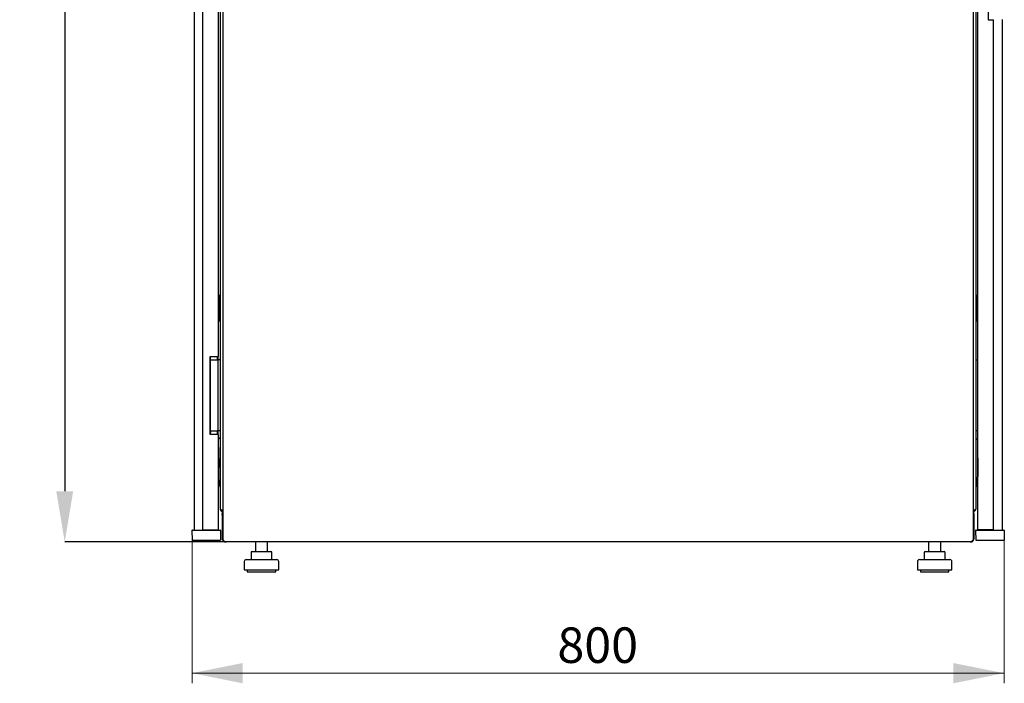
# Model space of a CAD drawing. Units: millimetres. Extents: x 5 to 363, y 20 to 305.
# Drawn here: x 153 to 250, y 152 to 218 of the extents above; entities that cross this region are included whole.
import ezdxf

# ---------------------------------------------------------------- set-up
doc = ezdxf.new("R2010")
doc.units = ezdxf.units.MM
doc.header["$PDSIZE"] = -1
doc.styles.add('SLDTEXTSTYLE0', font='TXT', dxfattribs={"width": 0.605})
doc.dimstyles.new('SLDDIMSTYLE0', dxfattribs={"dimtxt": 3.5, "dimasz": 5, "dimexe": 0, "dimexo": 0.0625, "dimgap": 0.875, "dimtad": 2, "dimdec": 0, "dimlfac": 10, "dimrnd": 1e-09, "dimzin": 12, "dimdsep": 46, "dimtxsty": 'SLDTEXTSTYLE0', "dimsah": 1, "dimcen": 0.09, "dimadec": 0, "dimazin": 3, "dimtfac": 1, "dimtdec": 0, "dimtofl": 0, "dimtmove": 0, "dimatfit": 3, "dimfxl": 1, "dimfrac": 2, "dimtolj": 1, "dimtzin": 12, "dimarcsym": 0})

# ---------------------------------------------------------------- blocks, each defined once
blk = doc.blocks.new('_D_2')
at = {"color": 0, "linetype": 'Continuous', "lineweight": -2, "transparency": 16777216}
for p, q in [((173.52, 288.122), (157.743, 288.122)), ((157.743, 283.122), (157.743, 171.322)), ((173.52, 166.322), (157.743, 166.322))]:
    blk.add_line(p, q, dxfattribs=at)
at = {"color": 0, "linetype": 'Continuous', "transparency": 16777216}
for points in [[(156.91, 283.122), (158.576, 283.122), (157.743, 288.122)], [(156.91, 171.322), (158.576, 171.322), (157.743, 166.322)]]:
    blk.add_solid(points, dxfattribs=at)
at = {"layer": 'Defpoints', "color": 0, "linetype": 'Continuous', "transparency": 16777216}
for p in [(173.583, 288.122), (157.743, 166.322), (173.583, 166.322)]:
    blk.add_point(p, dxfattribs=at)
at = {"color": 0, "linetype": 'Continuous', "lineweight": 18, "transparency": 16777216, "insert": (153.368, 227.222), "char_height": 3.5, "width": 6.3875, "attachment_point": 2, "rotation": 90, "style": 'SLDTEXTSTYLE0'}
blk.add_mtext('\\A1;1220', dxfattribs=at)
blk = doc.blocks.new('_D_3')
at = {"color": 7, "linetype": 'Continuous', "lineweight": 18, "transparency": 16777216}
for p, q in [((170.294, 166.492), (170.294, 152.382)), ((250.352, 166.492), (250.352, 152.382)), ((170.294, 153.382), (250.352, 153.382))]:
    blk.add_line(p, q, dxfattribs=at)
for points in [[(170.294, 153.382), (175.294, 152.382), (175.294, 154.382)], [(250.352, 153.382), (245.352, 154.382), (245.352, 152.382)]]:
    blk.add_solid(points, dxfattribs=at)
at = {"color": 7, "linetype": 'Continuous', "lineweight": 18, "transparency": 16777216, "insert": (206.313, 157.893), "char_height": 3.5, "attachment_point": 1, "style": 'SLDTEXTSTYLE0'}
blk.add_mtext('800', dxfattribs=at)

msp = doc.modelspace()

# ---------------------------------------------------------------- linework, layer by layer
at = {"color": 7, "linetype": 'Continuous', "lineweight": 25}
for p, q in [((173.323, 287.886), (173.323, 166.537)), ((247.323, 166.537), (247.323, 287.886)), ((170.495, 286.962), (170.495, 167.492)), ((171.335, 286.922), (171.335, 167.532)), ((247.761, 167.532), (247.761, 286.922)), ((173.065, 284.812), (173.065, 169.632)), ((247.581, 169.632), (247.581, 284.812)), ((172.885, 269.838), (172.885, 184.615)), ((248.761, 236.652), (248.761, 217.802)), ((248.761, 217.802), (249.311, 217.802)), ((249.311, 167.532), (249.311, 217.802)), ((250.151, 217.852), (250.151, 167.492)), ((172.965, 190.632), (172.885, 190.632)), ((173.015, 189.892), (173.015, 190.582)), ((247.631, 190.166), (247.631, 190.582)), ((247.731, 190.632), (247.681, 190.632)), ((247.761, 190.632), (247.731, 190.632)), ((172.965, 189.872), (172.885, 189.872)), ((172.965, 189.867), (172.885, 189.867)), ((172.995, 189.872), (172.965, 189.872)), ((173.015, 189.892), (173.015, 189.817)), ((173.015, 189.817), (173.015, 188.927)), ((247.631, 190.166), (247.639, 190.178)), ((247.631, 188.578), (247.631, 190.166)), ((172.885, 188.877), (172.965, 188.877)), ((172.885, 188.872), (172.965, 188.872)), ((172.965, 188.872), (172.995, 188.872)), ((173.015, 188.927), (173.015, 188.852)), ((173.015, 188.162), (173.015, 188.852)), ((247.639, 188.565), (247.631, 188.578)), ((247.631, 188.162), (247.631, 188.578)), ((172.885, 188.112), (172.965, 188.112)), ((247.681, 188.112), (247.731, 188.112)), ((247.731, 188.112), (247.761, 188.112)), ((172.085, 184.615), (172.085, 176.915)), ((172.085, 184.615), (172.885, 184.615)), ((172.095, 176.915), (172.095, 184.615)), ((172.785, 184.615), (172.785, 184.295)), ((172.885, 184.295), (172.885, 184.615)), ((172.095, 184.295), (172.765, 184.295)), ((172.095, 184.285), (172.765, 184.285)), ((172.765, 184.295), (172.836, 184.295)), ((172.765, 184.285), (172.836, 184.285)), ((172.836, 184.295), (172.865, 184.295)), ((172.836, 184.285), (172.865, 184.285)), ((173.065, 184.295), (172.865, 184.295)), ((172.865, 184.195), (172.865, 184.295)), ((172.865, 177.395), (172.865, 184.195)), ((172.865, 177.385), (172.865, 184.185)), ((247.581, 184.295), (247.669, 184.295)), ((247.581, 184.285), (247.669, 184.285)), ((247.669, 184.295), (247.761, 184.295)), ((247.669, 184.285), (247.761, 184.285)), ((172.885, 176.915), (172.085, 176.915)), ((172.095, 177.295), (172.765, 177.295)), ((172.095, 177.285), (172.765, 177.285)), ((172.836, 177.295), (172.765, 177.295)), ((172.836, 177.285), (172.765, 177.285)), ((172.785, 177.285), (172.785, 176.915)), ((172.865, 177.295), (172.836, 177.295)), ((172.865, 177.285), (172.836, 177.285)), ((172.865, 177.285), (172.865, 177.385)), ((173.065, 177.285), (172.865, 177.285)), ((172.885, 176.915), (172.885, 177.285)), ((172.885, 176.915), (172.885, 167.532)), ((247.669, 177.295), (247.581, 177.295)), ((247.669, 177.285), (247.581, 177.285)), ((247.761, 177.295), (247.669, 177.295)), ((247.761, 177.285), (247.669, 177.285)), ((173.065, 176.462), (172.885, 176.642)), ((247.581, 176.387), (247.761, 176.567)), ((172.885, 175.622), (172.905, 175.622)), ((172.905, 175.622), (172.905, 172.622)), ((172.905, 174.522), (173.005, 174.522)), ((173.005, 174.522), (173.005, 173.722)), ((173.005, 174.522), (173.035, 174.522)), ((173.065, 174.522), (173.035, 174.522)), ((247.761, 174.587), (247.751, 174.577)), ((247.751, 174.577), (247.751, 172.792)), ((173.005, 173.722), (172.905, 173.722)), ((173.065, 171.718), (172.905, 172.785)), ((173.005, 173.722), (173.035, 173.722)), ((173.035, 173.722), (173.065, 173.722)), ((172.905, 172.622), (172.885, 172.622)), ((247.581, 171.643), (247.749, 172.762)), ((247.741, 172.622), (247.741, 172.71)), ((247.761, 172.622), (247.741, 172.622)), ((173.273, 169.322), (173.273, 169.182)), ((173.273, 169.322), (173.323, 169.322)), ((173.273, 169.182), (173.323, 169.182)), ((173.273, 169.132), (173.302, 169.132)), ((173.273, 169.012), (173.273, 169.132)), ((173.273, 169.012), (173.323, 169.012)), ((173.273, 169.012), (173.273, 166.632)), ((247.373, 169.322), (247.323, 169.322)), ((247.373, 169.182), (247.323, 169.182)), ((247.373, 169.012), (247.323, 169.012)), ((247.346, 169.132), (247.373, 169.132)), ((247.373, 169.182), (247.373, 169.322)), ((247.373, 169.132), (247.373, 169.012)), ((247.373, 169.012), (247.373, 166.632)), ((170.278, 167.441), (170.294, 166.492)), ((170.328, 167.492), (171.394, 167.492)), ((171.335, 167.532), (172.085, 167.532)), ((171.394, 167.492), (171.994, 167.492)), ((171.994, 167.492), (173.061, 167.492)), ((171.995, 167.532), (171.995, 167.492)), ((172.085, 167.532), (172.885, 167.532)), ((172.095, 167.492), (172.095, 167.532)), ((172.685, 167.532), (172.685, 167.492)), ((172.785, 167.532), (172.785, 167.492)), ((173.111, 167.441), (173.094, 166.492)), ((247.535, 167.441), (247.552, 166.492)), ((247.585, 167.492), (248.652, 167.492)), ((248.561, 167.532), (247.761, 167.532)), ((247.861, 167.532), (247.861, 167.492)), ((247.961, 167.532), (247.961, 167.492)), ((248.551, 167.532), (248.551, 167.492)), ((249.311, 167.532), (248.561, 167.532)), ((248.651, 167.492), (248.651, 167.532)), ((248.652, 167.492), (249.252, 167.492)), ((249.252, 167.492), (250.318, 167.492)), ((250.368, 167.441), (250.352, 166.492)), ((170.294, 166.492), (171.394, 166.492)), ((171.394, 166.492), (171.994, 166.492)), ((171.994, 166.492), (173.094, 166.492)), ((173.323, 166.632), (173.273, 166.632)), ((173.499, 166.362), (247.147, 166.362)), ((173.583, 166.322), (173.583, 166.362)), ((173.583, 166.322), (173.654, 166.322)), ((246.992, 166.322), (173.654, 166.322)), ((176.543, 166.322), (176.543, 165.382)), ((177.743, 165.382), (177.743, 166.322)), ((242.903, 166.322), (242.903, 165.382)), ((244.103, 165.382), (244.103, 166.322)), ((246.992, 166.322), (247.063, 166.322)), ((247.063, 166.322), (247.063, 166.36)), ((247.323, 166.632), (247.373, 166.632)), ((247.552, 166.492), (248.652, 166.492)), ((248.652, 166.492), (249.252, 166.492)), ((249.252, 166.492), (250.352, 166.492)), ((176.11, 165.282), (176.11, 164.582)), ((176.21, 165.382), (176.413, 165.382)), ((176.413, 165.382), (177.346, 165.382)), ((177.346, 165.382), (178.076, 165.382)), ((178.176, 164.582), (178.176, 165.282)), ((242.47, 165.282), (242.47, 164.582)), ((242.57, 165.382), (242.773, 165.382)), ((242.773, 165.382), (243.706, 165.382)), ((243.706, 165.382), (244.436, 165.382)), ((244.536, 164.582), (244.536, 165.282)), ((175.443, 164.382), (175.443, 163.582)), ((175.643, 164.582), (178.643, 164.582)), ((178.843, 163.582), (178.843, 164.382)), ((241.803, 164.382), (241.803, 163.582)), ((242.003, 164.582), (245.003, 164.582)), ((245.203, 163.582), (245.203, 164.382)), ((175.443, 163.582), (178.843, 163.582)), ((175.743, 163.582), (175.743, 163.382)), ((175.743, 163.382), (178.543, 163.382)), ((178.543, 163.382), (178.543, 163.582)), ((241.803, 163.582), (245.203, 163.582)), ((242.103, 163.582), (242.103, 163.382)), ((242.103, 163.382), (244.903, 163.382)), ((244.903, 163.382), (244.903, 163.582))]:
    msp.add_line(p, q, dxfattribs=at)
for centre, radius, start, end in [((172.965, 190.582), 0.05, 0, 90), ((247.681, 190.582), 0.05, 90, 180), ((172.965, 189.817), 0.05, 0, 90), ((172.995, 189.892), 0.02, 270, 0), ((172.965, 188.927), 0.05, 270, 0), ((172.995, 188.852), 0.02, 0, 90), ((172.965, 188.162), 0.05, 270, 0), ((247.681, 188.162), 0.05, 180, 270), ((171.795, 177.232), 0.365, 325.27724, 8.42851), ((171.795, 177.232), 0.35, 328.99728, 8.79254), ((247.551, 172.792), 0.2, 351.46923, 0), ((173.375, 169.632), 0.31, 180, 260.34344), ((247.271, 169.632), 0.31, 279.65656, 0), ((170.328, 167.442), 0.05, 90, 181), ((173.061, 167.442), 0.05, 359, 90), ((247.585, 167.442), 0.05, 90, 181), ((250.318, 167.442), 0.05, 359, 90), ((176.21, 165.282), 0.1, 90, 180), ((178.076, 165.282), 0.1, 0, 90), ((242.57, 165.282), 0.1, 90, 180), ((244.436, 165.282), 0.1, 0, 90), ((175.643, 164.382), 0.2, 90, 180), ((178.643, 164.382), 0.2, 0, 90), ((242.003, 164.382), 0.2, 90, 180), ((245.003, 164.382), 0.2, 0, 90)]:
    msp.add_arc(centre, radius, start, end, dxfattribs=at)
for centre, start_param, end_param in [((173.375, 169.632), 3.141593, 4.54385), ((247.271, 169.632), 4.880928, 6.283185)]:
    msp.add_ellipse(centre, major_axis=(0.31, 0), ratio=0.548387, start_param=start_param, end_param=end_param, dxfattribs=at)
for points, knots in [([(247.631, 189.817), (247.632, 189.823), (247.633, 189.832), (247.639, 189.844), (247.647, 189.854), (247.661, 189.864), (247.674, 189.866), (247.681, 189.867)], [0, 0, 0, 0, 0.231632, 0.354, 0.480908, 0.736423, 1, 1, 1, 1]), ([(247.664, 188.88), (247.663, 188.88), (247.656, 188.882), (247.647, 188.889), (247.639, 188.899), (247.633, 188.911), (247.632, 188.92), (247.631, 188.927)], [0, 0, 0, 0, 0.051176, 0.38033, 0.543836, 0.701506, 1, 1, 1, 1]), ([(173.328, 169.182), (173.322, 169.175), (173.293, 169.142), (173.277, 169.079), (173.274, 169.027), (173.273, 169.012)], [0, 0, 0, 0, 0.1368478, 0.7384108, 1, 1, 1, 1]), ([(247.373, 169.012), (247.37, 169.049), (247.366, 169.111), (247.331, 169.161), (247.317, 169.182)], [0, 0, 0, 0, 0.6012589, 1, 1, 1, 1]), ([(173.273, 166.632), (173.277, 166.593), (173.285, 166.516), (173.35, 166.417), (173.444, 166.347), (173.528, 166.323), (173.575, 166.322), (173.583, 166.322)], [0, 0, 0, 0, 0.236877, 0.473871, 0.710865, 0.947859, 1, 1, 1, 1]), ([(173.499, 166.363), (173.495, 166.363), (173.486, 166.363), (173.471, 166.379), (173.455, 166.407), (173.44, 166.438), (173.431, 166.459), (173.428, 166.467)], [0, 0, 0, 0, 0.155205, 0.388879, 0.622552, 0.856225, 1, 1, 1, 1]), ([(173.654, 166.322), (173.636, 166.324), (173.612, 166.326), (173.589, 166.355), (173.583, 166.362)], [0, 0, 0, 0, 0.759169, 1, 1, 1, 1]), ([(247.063, 166.36), (247.061, 166.357), (247.042, 166.332), (247.018, 166.323), (246.996, 166.322), (246.992, 166.322)], [0, 0, 0, 0, 0.07404, 0.833018, 1, 1, 1, 1]), ([(247.063, 166.322), (247.101, 166.326), (247.178, 166.334), (247.278, 166.399), (247.348, 166.492), (247.372, 166.577), (247.373, 166.623), (247.373, 166.632)], [0, 0, 0, 0, 0.236877, 0.473871, 0.710865, 0.947859, 1, 1, 1, 1]), ([(247.218, 166.467), (247.213, 166.455), (247.202, 166.43), (247.186, 166.396), (247.169, 166.373), (247.156, 166.361), (247.149, 166.363), (247.147, 166.363)], [0, 0, 0, 0, 0.2199856, 0.4538049, 0.6876409, 0.9214767, 1, 1, 1, 1])]:
    msp.add_open_spline(points, degree=3, knots=knots, dxfattribs=at)
for points in [[(173.428, 166.467), (173.414, 166.473), (173.387, 166.484), (173.352, 166.502), (173.328, 166.52), (173.325, 166.532), (173.323, 166.537)], [(247.323, 166.537), (247.321, 166.532), (247.318, 166.52), (247.294, 166.502), (247.259, 166.484), (247.232, 166.473), (247.218, 166.467)]]:
    msp.add_open_spline(points, degree=3, dxfattribs=at)

# ---------------------------------------------------------------- dimensions: what is measured, and where the dimension line sits
at = {"color": 7, "linetype": 'Continuous', "lineweight": 18}
dim = msp.add_linear_dim(base=(157.743, 166.322), p1=(173.583, 288.122), p2=(173.583, 166.322), angle=90, text='1220', dimstyle='SLDDIMSTYLE0', dxfattribs=at)
dim.commit()
dim.dimension.update_dxf_attribs({"geometry": '_D_2', "text_midpoint": (157.743, 227.222), "dimtype": 160})
dim = msp.add_linear_dim(base=(250.352, 153.382), p1=(170.294, 166.492), p2=(250.352, 166.492), angle=0, dimstyle='SLDDIMSTYLE0', dxfattribs=at)
dim.commit()
dim.dimension.update_dxf_attribs({"geometry": '_D_3', "text_midpoint": (210.323, 153.382), "dimtype": 160})

doc.saveas('drawing.dxf')
